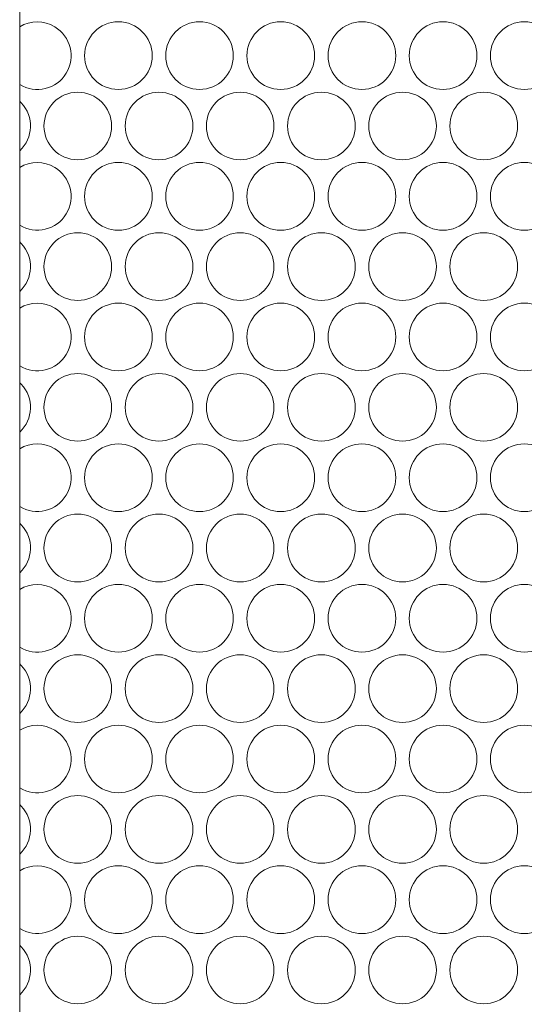
# Model space of a CAD drawing. Units: inches. Extents: x -42 to 250, y 46 to 251.
# Drawn here: x 78 to 81, y 206 to 211 of the extents above; entities that cross this region are included whole.
import ezdxf

# ---------------------------------------------------------------- set-up
doc = ezdxf.new("R2010")
doc.units = ezdxf.units.IN
doc.header["$MEASUREMENT"] = 0
doc.layers.add('図面枠', color=7, linetype='Continuous')

msp = doc.modelspace()

# ---------------------------------------------------------------- linework, layer by layer
at = {"layer": '図面枠', "color": 179, "lineweight": 5, "true_color": 0x221814}
msp.add_lwpolyline([(78.2516, 233.5868), (78.2516, 189.1133)], dxfattribs=at)
for points, knots in [([(78.2516, 210.3103), (78.3253, 210.2652), (78.4219, 210.2891), (78.4664, 210.3629), (78.5108, 210.4368), (78.4875, 210.5327), (78.4136, 210.5772), (78.3639, 210.6075), (78.3015, 210.6075), (78.2516, 210.5772)], [0, 0, 0, 0, 1, 1, 1, 2, 2, 2, 3, 3, 3, 3]), ([(78.8639, 210.4437), (78.8639, 210.53), (78.794, 210.6004), (78.7077, 210.6004), (78.6216, 210.6004), (78.5514, 210.53), (78.5514, 210.4437), (78.5514, 210.3575), (78.6216, 210.2876), (78.7077, 210.2876), (78.794, 210.2876), (78.8639, 210.3575), (78.8639, 210.4437)], [0, 0, 0, 0, 1, 1, 1, 2, 2, 2, 3, 3, 3, 4, 4, 4, 4]), ([(79.2387, 210.4437), (79.2387, 210.53), (79.1688, 210.6004), (79.0825, 210.6004), (78.9962, 210.6004), (78.9263, 210.53), (78.9263, 210.4437), (78.9263, 210.3575), (78.9962, 210.2876), (79.0825, 210.2876), (79.1688, 210.2876), (79.2387, 210.3575), (79.2387, 210.4437)], [0, 0, 0, 0, 1, 1, 1, 2, 2, 2, 3, 3, 3, 4, 4, 4, 4]), ([(79.6141, 210.4437), (79.6141, 210.53), (79.5442, 210.6004), (79.4573, 210.6004), (79.3717, 210.6004), (79.3016, 210.53), (79.3016, 210.4437), (79.3016, 210.3575), (79.3717, 210.2876), (79.4573, 210.2876), (79.5442, 210.2876), (79.6141, 210.3575), (79.6141, 210.4437)], [0, 0, 0, 0, 1, 1, 1, 2, 2, 2, 3, 3, 3, 4, 4, 4, 4]), ([(79.9889, 210.4437), (79.9889, 210.53), (79.919, 210.6004), (79.8327, 210.6004), (79.7464, 210.6004), (79.6764, 210.53), (79.6764, 210.4437), (79.6764, 210.3575), (79.7464, 210.2876), (79.8327, 210.2876), (79.919, 210.2876), (79.9889, 210.3575), (79.9889, 210.4437)], [0, 0, 0, 0, 1, 1, 1, 2, 2, 2, 3, 3, 3, 4, 4, 4, 4]), ([(80.3643, 210.4437), (80.3643, 210.53), (80.2943, 210.6004), (80.2075, 210.6004), (80.1212, 210.6004), (80.0518, 210.53), (80.0518, 210.4437), (80.0518, 210.3575), (80.1212, 210.2876), (80.2075, 210.2876), (80.2943, 210.2876), (80.3643, 210.3575), (80.3643, 210.4437)], [0, 0, 0, 0, 1, 1, 1, 2, 2, 2, 3, 3, 3, 4, 4, 4, 4]), ([(80.7391, 210.4437), (80.7391, 210.53), (80.6692, 210.6004), (80.5829, 210.6004), (80.4967, 210.6004), (80.4266, 210.53), (80.4266, 210.4437), (80.4266, 210.3575), (80.4967, 210.2876), (80.5829, 210.2876), (80.6692, 210.2876), (80.7391, 210.3575), (80.7391, 210.4437)], [0, 0, 0, 0, 1, 1, 1, 2, 2, 2, 3, 3, 3, 4, 4, 4, 4]), ([(78.6763, 210.1188), (78.6763, 210.2051), (78.6062, 210.275), (78.5201, 210.275), (78.4338, 210.275), (78.3639, 210.2051), (78.3639, 210.1188), (78.3639, 210.0327), (78.4338, 209.9631), (78.5201, 209.9631), (78.6062, 209.9631), (78.6763, 210.0327), (78.6763, 210.1188)], [0, 0, 0, 0, 1, 1, 1, 2, 2, 2, 3, 3, 3, 4, 4, 4, 4]), ([(79.0517, 210.1188), (79.0517, 210.2051), (78.9811, 210.275), (78.8949, 210.275), (78.8086, 210.275), (78.7392, 210.2051), (78.7392, 210.1188), (78.7392, 210.0327), (78.8086, 209.9631), (78.8949, 209.9631), (78.9811, 209.9631), (79.0517, 210.0327), (79.0517, 210.1188)], [0, 0, 0, 0, 1, 1, 1, 2, 2, 2, 3, 3, 3, 4, 4, 4, 4]), ([(79.4265, 210.1188), (79.4265, 210.2051), (79.3564, 210.275), (79.2703, 210.275), (79.184, 210.275), (79.114, 210.2051), (79.114, 210.1188), (79.114, 210.0327), (79.184, 209.9631), (79.2703, 209.9631), (79.3564, 209.9631), (79.4265, 210.0327), (79.4265, 210.1188)], [0, 0, 0, 0, 1, 1, 1, 2, 2, 2, 3, 3, 3, 4, 4, 4, 4]), ([(79.8018, 210.1188), (79.8018, 210.2051), (79.7312, 210.275), (79.6451, 210.275), (79.5588, 210.275), (79.4894, 210.2051), (79.4894, 210.1188), (79.4894, 210.0327), (79.5588, 209.9631), (79.6451, 209.9631), (79.7312, 209.9631), (79.8018, 210.0327), (79.8018, 210.1188)], [0, 0, 0, 0, 1, 1, 1, 2, 2, 2, 3, 3, 3, 4, 4, 4, 4]), ([(80.1767, 210.1188), (80.1767, 210.2051), (80.1066, 210.275), (80.0204, 210.275), (79.9341, 210.275), (79.8642, 210.2051), (79.8642, 210.1188), (79.8642, 210.0327), (79.9341, 209.9631), (80.0204, 209.9631), (80.1066, 209.9631), (80.1767, 210.0327), (80.1767, 210.1188)], [0, 0, 0, 0, 1, 1, 1, 2, 2, 2, 3, 3, 3, 4, 4, 4, 4]), ([(80.552, 210.1188), (80.552, 210.2051), (80.4814, 210.275), (80.3953, 210.275), (80.309, 210.275), (80.2395, 210.2051), (80.2395, 210.1188), (80.2395, 210.0327), (80.309, 209.9631), (80.3953, 209.9631), (80.4814, 209.9631), (80.552, 210.0327), (80.552, 210.1188)], [0, 0, 0, 0, 1, 1, 1, 2, 2, 2, 3, 3, 3, 4, 4, 4, 4]), ([(78.2516, 210.0049), (78.3149, 210.0635), (78.3182, 210.1627), (78.2591, 210.2256), (78.2569, 210.2283), (78.2543, 210.2311), (78.2516, 210.2333)], [0, 0, 0, 0, 1, 1, 1, 2, 2, 2, 2]), ([(78.2516, 209.6604), (78.3253, 209.616), (78.4219, 209.6392), (78.4664, 209.7131), (78.5108, 209.7874), (78.4875, 209.8835), (78.4136, 209.9279), (78.3639, 209.9577), (78.3015, 209.9577), (78.2516, 209.9279)], [0, 0, 0, 0, 1, 1, 1, 2, 2, 2, 3, 3, 3, 3]), ([(78.8639, 209.7939), (78.8639, 209.8807), (78.794, 209.9507), (78.7077, 209.9507), (78.6216, 209.9507), (78.5514, 209.8807), (78.5514, 209.7939), (78.5514, 209.7076), (78.6216, 209.6377), (78.7077, 209.6377), (78.794, 209.6377), (78.8639, 209.7076), (78.8639, 209.7939)], [0, 0, 0, 0, 1, 1, 1, 2, 2, 2, 3, 3, 3, 4, 4, 4, 4]), ([(79.2387, 209.7939), (79.2387, 209.8807), (79.1688, 209.9507), (79.0825, 209.9507), (78.9962, 209.9507), (78.9263, 209.8807), (78.9263, 209.7939), (78.9263, 209.7076), (78.9962, 209.6377), (79.0825, 209.6377), (79.1688, 209.6377), (79.2387, 209.7076), (79.2387, 209.7939)], [0, 0, 0, 0, 1, 1, 1, 2, 2, 2, 3, 3, 3, 4, 4, 4, 4]), ([(79.6141, 209.7939), (79.6141, 209.8807), (79.5442, 209.9507), (79.4573, 209.9507), (79.3717, 209.9507), (79.3016, 209.8807), (79.3016, 209.7939), (79.3016, 209.7076), (79.3717, 209.6377), (79.4573, 209.6377), (79.5442, 209.6377), (79.6141, 209.7076), (79.6141, 209.7939)], [0, 0, 0, 0, 1, 1, 1, 2, 2, 2, 3, 3, 3, 4, 4, 4, 4]), ([(79.9889, 209.7939), (79.9889, 209.8807), (79.919, 209.9507), (79.8327, 209.9507), (79.7464, 209.9507), (79.6764, 209.8807), (79.6764, 209.7939), (79.6764, 209.7076), (79.7464, 209.6377), (79.8327, 209.6377), (79.919, 209.6377), (79.9889, 209.7076), (79.9889, 209.7939)], [0, 0, 0, 0, 1, 1, 1, 2, 2, 2, 3, 3, 3, 4, 4, 4, 4]), ([(80.3643, 209.7939), (80.3643, 209.8807), (80.2943, 209.9507), (80.2075, 209.9507), (80.1212, 209.9507), (80.0518, 209.8807), (80.0518, 209.7939), (80.0518, 209.7076), (80.1212, 209.6377), (80.2075, 209.6377), (80.2943, 209.6377), (80.3643, 209.7076), (80.3643, 209.7939)], [0, 0, 0, 0, 1, 1, 1, 2, 2, 2, 3, 3, 3, 4, 4, 4, 4]), ([(80.7391, 209.7939), (80.7391, 209.8807), (80.6692, 209.9507), (80.5829, 209.9507), (80.4967, 209.9507), (80.4266, 209.8807), (80.4266, 209.7939), (80.4266, 209.7076), (80.4967, 209.6377), (80.5829, 209.6377), (80.6692, 209.6377), (80.7391, 209.7076), (80.7391, 209.7939)], [0, 0, 0, 0, 1, 1, 1, 2, 2, 2, 3, 3, 3, 4, 4, 4, 4]), ([(78.6763, 209.4696), (78.6763, 209.5559), (78.6062, 209.6258), (78.5201, 209.6258), (78.4338, 209.6258), (78.3639, 209.5559), (78.3639, 209.4696), (78.3639, 209.3833), (78.4338, 209.3133), (78.5201, 209.3133), (78.6062, 209.3133), (78.6763, 209.3833), (78.6763, 209.4696)], [0, 0, 0, 0, 1, 1, 1, 2, 2, 2, 3, 3, 3, 4, 4, 4, 4]), ([(79.0517, 209.4696), (79.0517, 209.5559), (78.9811, 209.6258), (78.8949, 209.6258), (78.8086, 209.6258), (78.7392, 209.5559), (78.7392, 209.4696), (78.7392, 209.3833), (78.8086, 209.3133), (78.8949, 209.3133), (78.9811, 209.3133), (79.0517, 209.3833), (79.0517, 209.4696)], [0, 0, 0, 0, 1, 1, 1, 2, 2, 2, 3, 3, 3, 4, 4, 4, 4]), ([(79.4265, 209.4696), (79.4265, 209.5559), (79.3564, 209.6258), (79.2703, 209.6258), (79.184, 209.6258), (79.114, 209.5559), (79.114, 209.4696), (79.114, 209.3833), (79.184, 209.3133), (79.2703, 209.3133), (79.3564, 209.3133), (79.4265, 209.3833), (79.4265, 209.4696)], [0, 0, 0, 0, 1, 1, 1, 2, 2, 2, 3, 3, 3, 4, 4, 4, 4]), ([(79.8018, 209.4696), (79.8018, 209.5559), (79.7312, 209.6258), (79.6451, 209.6258), (79.5588, 209.6258), (79.4894, 209.5559), (79.4894, 209.4696), (79.4894, 209.3833), (79.5588, 209.3133), (79.6451, 209.3133), (79.7312, 209.3133), (79.8018, 209.3833), (79.8018, 209.4696)], [0, 0, 0, 0, 1, 1, 1, 2, 2, 2, 3, 3, 3, 4, 4, 4, 4]), ([(80.1767, 209.4696), (80.1767, 209.5559), (80.1066, 209.6258), (80.0204, 209.6258), (79.9341, 209.6258), (79.8642, 209.5559), (79.8642, 209.4696), (79.8642, 209.3833), (79.9341, 209.3133), (80.0204, 209.3133), (80.1066, 209.3133), (80.1767, 209.3833), (80.1767, 209.4696)], [0, 0, 0, 0, 1, 1, 1, 2, 2, 2, 3, 3, 3, 4, 4, 4, 4]), ([(80.552, 209.4696), (80.552, 209.5559), (80.4814, 209.6258), (80.3953, 209.6258), (80.309, 209.6258), (80.2395, 209.5559), (80.2395, 209.4696), (80.2395, 209.3833), (80.309, 209.3133), (80.3953, 209.3133), (80.4814, 209.3133), (80.552, 209.3833), (80.552, 209.4696)], [0, 0, 0, 0, 1, 1, 1, 2, 2, 2, 3, 3, 3, 4, 4, 4, 4]), ([(78.2516, 209.355), (78.3149, 209.4136), (78.3182, 209.513), (78.2591, 209.5758), (78.2569, 209.5786), (78.2543, 209.5814), (78.2516, 209.5834)], [0, 0, 0, 0, 1, 1, 1, 2, 2, 2, 2]), ([(78.2516, 209.0112), (78.3253, 208.9662), (78.4219, 208.99), (78.4664, 209.0637), (78.5108, 209.1376), (78.4875, 209.2336), (78.4136, 209.2785), (78.3639, 209.3085), (78.3015, 209.3085), (78.2516, 209.2785)], [0, 0, 0, 0, 1, 1, 1, 2, 2, 2, 3, 3, 3, 3]), ([(78.8639, 209.1447), (78.8639, 209.2308), (78.794, 209.3009), (78.7077, 209.3009), (78.6216, 209.3009), (78.5514, 209.2308), (78.5514, 209.1447), (78.5514, 209.0584), (78.6216, 208.9884), (78.7077, 208.9884), (78.794, 208.9884), (78.8639, 209.0584), (78.8639, 209.1447)], [0, 0, 0, 0, 1, 1, 1, 2, 2, 2, 3, 3, 3, 4, 4, 4, 4]), ([(79.2387, 209.1447), (79.2387, 209.2308), (79.1688, 209.3009), (79.0825, 209.3009), (78.9962, 209.3009), (78.9263, 209.2308), (78.9263, 209.1447), (78.9263, 209.0584), (78.9962, 208.9884), (79.0825, 208.9884), (79.1688, 208.9884), (79.2387, 209.0584), (79.2387, 209.1447)], [0, 0, 0, 0, 1, 1, 1, 2, 2, 2, 3, 3, 3, 4, 4, 4, 4]), ([(79.6141, 209.1447), (79.6141, 209.2308), (79.5442, 209.3009), (79.4573, 209.3009), (79.3717, 209.3009), (79.3016, 209.2308), (79.3016, 209.1447), (79.3016, 209.0584), (79.3717, 208.9884), (79.4573, 208.9884), (79.5442, 208.9884), (79.6141, 209.0584), (79.6141, 209.1447)], [0, 0, 0, 0, 1, 1, 1, 2, 2, 2, 3, 3, 3, 4, 4, 4, 4]), ([(79.9889, 209.1447), (79.9889, 209.2308), (79.919, 209.3009), (79.8327, 209.3009), (79.7464, 209.3009), (79.6764, 209.2308), (79.6764, 209.1447), (79.6764, 209.0584), (79.7464, 208.9884), (79.8327, 208.9884), (79.919, 208.9884), (79.9889, 209.0584), (79.9889, 209.1447)], [0, 0, 0, 0, 1, 1, 1, 2, 2, 2, 3, 3, 3, 4, 4, 4, 4]), ([(80.3643, 209.1447), (80.3643, 209.2308), (80.2943, 209.3009), (80.2075, 209.3009), (80.1212, 209.3009), (80.0518, 209.2308), (80.0518, 209.1447), (80.0518, 209.0584), (80.1212, 208.9884), (80.2075, 208.9884), (80.2943, 208.9884), (80.3643, 209.0584), (80.3643, 209.1447)], [0, 0, 0, 0, 1, 1, 1, 2, 2, 2, 3, 3, 3, 4, 4, 4, 4]), ([(80.7391, 209.1447), (80.7391, 209.2308), (80.6692, 209.3009), (80.5829, 209.3009), (80.4967, 209.3009), (80.4266, 209.2308), (80.4266, 209.1447), (80.4266, 209.0584), (80.4967, 208.9884), (80.5829, 208.9884), (80.6692, 208.9884), (80.7391, 209.0584), (80.7391, 209.1447)], [0, 0, 0, 0, 1, 1, 1, 2, 2, 2, 3, 3, 3, 4, 4, 4, 4]), ([(78.6763, 208.8196), (78.6763, 208.9059), (78.6062, 208.9759), (78.5201, 208.9759), (78.4338, 208.9759), (78.3639, 208.9059), (78.3639, 208.8196), (78.3639, 208.7335), (78.4338, 208.6636), (78.5201, 208.6636), (78.6062, 208.6636), (78.6763, 208.7335), (78.6763, 208.8196)], [0, 0, 0, 0, 1, 1, 1, 2, 2, 2, 3, 3, 3, 4, 4, 4, 4]), ([(79.0517, 208.8196), (79.0517, 208.9059), (78.9811, 208.9759), (78.8949, 208.9759), (78.8086, 208.9759), (78.7392, 208.9059), (78.7392, 208.8196), (78.7392, 208.7335), (78.8086, 208.6636), (78.8949, 208.6636), (78.9811, 208.6636), (79.0517, 208.7335), (79.0517, 208.8196)], [0, 0, 0, 0, 1, 1, 1, 2, 2, 2, 3, 3, 3, 4, 4, 4, 4]), ([(79.4265, 208.8196), (79.4265, 208.9059), (79.3564, 208.9759), (79.2703, 208.9759), (79.184, 208.9759), (79.114, 208.9059), (79.114, 208.8196), (79.114, 208.7335), (79.184, 208.6636), (79.2703, 208.6636), (79.3564, 208.6636), (79.4265, 208.7335), (79.4265, 208.8196)], [0, 0, 0, 0, 1, 1, 1, 2, 2, 2, 3, 3, 3, 4, 4, 4, 4]), ([(79.8018, 208.8196), (79.8018, 208.9059), (79.7312, 208.9759), (79.6451, 208.9759), (79.5588, 208.9759), (79.4894, 208.9059), (79.4894, 208.8196), (79.4894, 208.7335), (79.5588, 208.6636), (79.6451, 208.6636), (79.7312, 208.6636), (79.8018, 208.7335), (79.8018, 208.8196)], [0, 0, 0, 0, 1, 1, 1, 2, 2, 2, 3, 3, 3, 4, 4, 4, 4]), ([(80.1767, 208.8196), (80.1767, 208.9059), (80.1066, 208.9759), (80.0204, 208.9759), (79.9341, 208.9759), (79.8642, 208.9059), (79.8642, 208.8196), (79.8642, 208.7335), (79.9341, 208.6636), (80.0204, 208.6636), (80.1066, 208.6636), (80.1767, 208.7335), (80.1767, 208.8196)], [0, 0, 0, 0, 1, 1, 1, 2, 2, 2, 3, 3, 3, 4, 4, 4, 4]), ([(80.552, 208.8196), (80.552, 208.9059), (80.4814, 208.9759), (80.3953, 208.9759), (80.309, 208.9759), (80.2395, 208.9059), (80.2395, 208.8196), (80.2395, 208.7335), (80.309, 208.6636), (80.3953, 208.6636), (80.4814, 208.6636), (80.552, 208.7335), (80.552, 208.8196)], [0, 0, 0, 0, 1, 1, 1, 2, 2, 2, 3, 3, 3, 4, 4, 4, 4]), ([(78.2516, 208.7058), (78.3149, 208.7643), (78.3182, 208.863), (78.2591, 208.9266), (78.2569, 208.9292), (78.2543, 208.9314), (78.2516, 208.9337)], [0, 0, 0, 0, 1, 1, 1, 2, 2, 2, 2]), ([(78.2516, 208.3614), (78.3253, 208.3163), (78.4219, 208.3403), (78.4664, 208.4145), (78.5108, 208.4877), (78.4875, 208.5838), (78.4136, 208.6288), (78.3639, 208.6586), (78.3015, 208.6586), (78.2516, 208.6288)], [0, 0, 0, 0, 1, 1, 1, 2, 2, 2, 3, 3, 3, 3]), ([(78.8639, 208.4948), (78.8639, 208.5811), (78.794, 208.651), (78.7077, 208.651), (78.6216, 208.651), (78.5514, 208.5811), (78.5514, 208.4948), (78.5514, 208.4086), (78.6216, 208.3385), (78.7077, 208.3385), (78.794, 208.3385), (78.8639, 208.4086), (78.8639, 208.4948)], [0, 0, 0, 0, 1, 1, 1, 2, 2, 2, 3, 3, 3, 4, 4, 4, 4]), ([(79.2387, 208.4948), (79.2387, 208.5811), (79.1688, 208.651), (79.0825, 208.651), (78.9962, 208.651), (78.9263, 208.5811), (78.9263, 208.4948), (78.9263, 208.4086), (78.9962, 208.3385), (79.0825, 208.3385), (79.1688, 208.3385), (79.2387, 208.4086), (79.2387, 208.4948)], [0, 0, 0, 0, 1, 1, 1, 2, 2, 2, 3, 3, 3, 4, 4, 4, 4]), ([(79.6141, 208.4948), (79.6141, 208.5811), (79.5442, 208.651), (79.4573, 208.651), (79.3717, 208.651), (79.3016, 208.5811), (79.3016, 208.4948), (79.3016, 208.4086), (79.3717, 208.3385), (79.4573, 208.3385), (79.5442, 208.3385), (79.6141, 208.4086), (79.6141, 208.4948)], [0, 0, 0, 0, 1, 1, 1, 2, 2, 2, 3, 3, 3, 4, 4, 4, 4]), ([(79.9889, 208.4948), (79.9889, 208.5811), (79.919, 208.651), (79.8327, 208.651), (79.7464, 208.651), (79.6764, 208.5811), (79.6764, 208.4948), (79.6764, 208.4086), (79.7464, 208.3385), (79.8327, 208.3385), (79.919, 208.3385), (79.9889, 208.4086), (79.9889, 208.4948)], [0, 0, 0, 0, 1, 1, 1, 2, 2, 2, 3, 3, 3, 4, 4, 4, 4]), ([(80.3643, 208.4948), (80.3643, 208.5811), (80.2943, 208.651), (80.2075, 208.651), (80.1212, 208.651), (80.0518, 208.5811), (80.0518, 208.4948), (80.0518, 208.4086), (80.1212, 208.3385), (80.2075, 208.3385), (80.2943, 208.3385), (80.3643, 208.4086), (80.3643, 208.4948)], [0, 0, 0, 0, 1, 1, 1, 2, 2, 2, 3, 3, 3, 4, 4, 4, 4]), ([(80.7391, 208.4948), (80.7391, 208.5811), (80.6692, 208.651), (80.5829, 208.651), (80.4967, 208.651), (80.4266, 208.5811), (80.4266, 208.4948), (80.4266, 208.4086), (80.4967, 208.3385), (80.5829, 208.3385), (80.6692, 208.3385), (80.7391, 208.4086), (80.7391, 208.4948)], [0, 0, 0, 0, 1, 1, 1, 2, 2, 2, 3, 3, 3, 4, 4, 4, 4]), ([(78.6763, 208.1699), (78.6763, 208.2562), (78.6062, 208.3266), (78.5201, 208.3266), (78.4338, 208.3266), (78.3639, 208.2562), (78.3639, 208.1699), (78.3639, 208.0836), (78.4338, 208.0137), (78.5201, 208.0137), (78.6062, 208.0137), (78.6763, 208.0836), (78.6763, 208.1699)], [0, 0, 0, 0, 1, 1, 1, 2, 2, 2, 3, 3, 3, 4, 4, 4, 4]), ([(79.0517, 208.1699), (79.0517, 208.2562), (78.9811, 208.3266), (78.8949, 208.3266), (78.8086, 208.3266), (78.7392, 208.2562), (78.7392, 208.1699), (78.7392, 208.0836), (78.8086, 208.0137), (78.8949, 208.0137), (78.9811, 208.0137), (79.0517, 208.0836), (79.0517, 208.1699)], [0, 0, 0, 0, 1, 1, 1, 2, 2, 2, 3, 3, 3, 4, 4, 4, 4]), ([(79.4265, 208.1699), (79.4265, 208.2562), (79.3564, 208.3266), (79.2703, 208.3266), (79.184, 208.3266), (79.114, 208.2562), (79.114, 208.1699), (79.114, 208.0836), (79.184, 208.0137), (79.2703, 208.0137), (79.3564, 208.0137), (79.4265, 208.0836), (79.4265, 208.1699)], [0, 0, 0, 0, 1, 1, 1, 2, 2, 2, 3, 3, 3, 4, 4, 4, 4]), ([(79.8018, 208.1699), (79.8018, 208.2562), (79.7312, 208.3266), (79.6451, 208.3266), (79.5588, 208.3266), (79.4894, 208.2562), (79.4894, 208.1699), (79.4894, 208.0836), (79.5588, 208.0137), (79.6451, 208.0137), (79.7312, 208.0137), (79.8018, 208.0836), (79.8018, 208.1699)], [0, 0, 0, 0, 1, 1, 1, 2, 2, 2, 3, 3, 3, 4, 4, 4, 4]), ([(80.1767, 208.1699), (80.1767, 208.2562), (80.1066, 208.3266), (80.0204, 208.3266), (79.9341, 208.3266), (79.8642, 208.2562), (79.8642, 208.1699), (79.8642, 208.0836), (79.9341, 208.0137), (80.0204, 208.0137), (80.1066, 208.0137), (80.1767, 208.0836), (80.1767, 208.1699)], [0, 0, 0, 0, 1, 1, 1, 2, 2, 2, 3, 3, 3, 4, 4, 4, 4]), ([(80.552, 208.1699), (80.552, 208.2562), (80.4814, 208.3266), (80.3953, 208.3266), (80.309, 208.3266), (80.2395, 208.2562), (80.2395, 208.1699), (80.2395, 208.0836), (80.309, 208.0137), (80.3953, 208.0137), (80.4814, 208.0137), (80.552, 208.0836), (80.552, 208.1699)], [0, 0, 0, 0, 1, 1, 1, 2, 2, 2, 3, 3, 3, 4, 4, 4, 4]), ([(78.2516, 208.056), (78.3149, 208.1151), (78.3182, 208.2138), (78.2591, 208.2767), (78.2569, 208.2794), (78.2543, 208.2817), (78.2516, 208.2843)], [0, 0, 0, 0, 1, 1, 1, 2, 2, 2, 2]), ([(78.2516, 207.7115), (78.3253, 207.6666), (78.4219, 207.6903), (78.4664, 207.7648), (78.5108, 207.838), (78.4875, 207.9339), (78.4136, 207.979), (78.3639, 208.0088), (78.3015, 208.0088), (78.2516, 207.979)], [0, 0, 0, 0, 1, 1, 1, 2, 2, 2, 3, 3, 3, 3]), ([(78.8639, 207.845), (78.8639, 207.9318), (78.794, 208.0018), (78.7077, 208.0018), (78.6216, 208.0018), (78.5514, 207.9318), (78.5514, 207.845), (78.5514, 207.7587), (78.6216, 207.6893), (78.7077, 207.6893), (78.794, 207.6893), (78.8639, 207.7587), (78.8639, 207.845)], [0, 0, 0, 0, 1, 1, 1, 2, 2, 2, 3, 3, 3, 4, 4, 4, 4]), ([(79.2387, 207.845), (79.2387, 207.9318), (79.1688, 208.0018), (79.0825, 208.0018), (78.9962, 208.0018), (78.9263, 207.9318), (78.9263, 207.845), (78.9263, 207.7587), (78.9962, 207.6893), (79.0825, 207.6893), (79.1688, 207.6893), (79.2387, 207.7587), (79.2387, 207.845)], [0, 0, 0, 0, 1, 1, 1, 2, 2, 2, 3, 3, 3, 4, 4, 4, 4]), ([(79.6141, 207.845), (79.6141, 207.9318), (79.5442, 208.0018), (79.4573, 208.0018), (79.3717, 208.0018), (79.3016, 207.9318), (79.3016, 207.845), (79.3016, 207.7587), (79.3717, 207.6893), (79.4573, 207.6893), (79.5442, 207.6893), (79.6141, 207.7587), (79.6141, 207.845)], [0, 0, 0, 0, 1, 1, 1, 2, 2, 2, 3, 3, 3, 4, 4, 4, 4]), ([(79.9889, 207.845), (79.9889, 207.9318), (79.919, 208.0018), (79.8327, 208.0018), (79.7464, 208.0018), (79.6764, 207.9318), (79.6764, 207.845), (79.6764, 207.7587), (79.7464, 207.6893), (79.8327, 207.6893), (79.919, 207.6893), (79.9889, 207.7587), (79.9889, 207.845)], [0, 0, 0, 0, 1, 1, 1, 2, 2, 2, 3, 3, 3, 4, 4, 4, 4]), ([(80.3643, 207.845), (80.3643, 207.9318), (80.2943, 208.0018), (80.2075, 208.0018), (80.1212, 208.0018), (80.0518, 207.9318), (80.0518, 207.845), (80.0518, 207.7587), (80.1212, 207.6893), (80.2075, 207.6893), (80.2943, 207.6893), (80.3643, 207.7587), (80.3643, 207.845)], [0, 0, 0, 0, 1, 1, 1, 2, 2, 2, 3, 3, 3, 4, 4, 4, 4]), ([(80.7391, 207.845), (80.7391, 207.9318), (80.6692, 208.0018), (80.5829, 208.0018), (80.4967, 208.0018), (80.4266, 207.9318), (80.4266, 207.845), (80.4266, 207.7587), (80.4967, 207.6893), (80.5829, 207.6893), (80.6692, 207.6893), (80.7391, 207.7587), (80.7391, 207.845)], [0, 0, 0, 0, 1, 1, 1, 2, 2, 2, 3, 3, 3, 4, 4, 4, 4]), ([(78.6763, 207.5207), (78.6763, 207.6068), (78.6062, 207.6769), (78.5201, 207.6769), (78.4338, 207.6769), (78.3639, 207.6068), (78.3639, 207.5207), (78.3639, 207.4339), (78.4338, 207.3644), (78.5201, 207.3644), (78.6062, 207.3644), (78.6763, 207.4339), (78.6763, 207.5207)], [0, 0, 0, 0, 1, 1, 1, 2, 2, 2, 3, 3, 3, 4, 4, 4, 4]), ([(79.0517, 207.5207), (79.0517, 207.6068), (78.9811, 207.6769), (78.8949, 207.6769), (78.8086, 207.6769), (78.7392, 207.6068), (78.7392, 207.5207), (78.7392, 207.4339), (78.8086, 207.3644), (78.8949, 207.3644), (78.9811, 207.3644), (79.0517, 207.4339), (79.0517, 207.5207)], [0, 0, 0, 0, 1, 1, 1, 2, 2, 2, 3, 3, 3, 4, 4, 4, 4]), ([(79.4265, 207.5207), (79.4265, 207.6068), (79.3564, 207.6769), (79.2703, 207.6769), (79.184, 207.6769), (79.114, 207.6068), (79.114, 207.5207), (79.114, 207.4339), (79.184, 207.3644), (79.2703, 207.3644), (79.3564, 207.3644), (79.4265, 207.4339), (79.4265, 207.5207)], [0, 0, 0, 0, 1, 1, 1, 2, 2, 2, 3, 3, 3, 4, 4, 4, 4]), ([(79.8018, 207.5207), (79.8018, 207.6068), (79.7312, 207.6769), (79.6451, 207.6769), (79.5588, 207.6769), (79.4894, 207.6068), (79.4894, 207.5207), (79.4894, 207.4339), (79.5588, 207.3644), (79.6451, 207.3644), (79.7312, 207.3644), (79.8018, 207.4339), (79.8018, 207.5207)], [0, 0, 0, 0, 1, 1, 1, 2, 2, 2, 3, 3, 3, 4, 4, 4, 4]), ([(80.1767, 207.5207), (80.1767, 207.6068), (80.1066, 207.6769), (80.0204, 207.6769), (79.9341, 207.6769), (79.8642, 207.6068), (79.8642, 207.5207), (79.8642, 207.4339), (79.9341, 207.3644), (80.0204, 207.3644), (80.1066, 207.3644), (80.1767, 207.4339), (80.1767, 207.5207)], [0, 0, 0, 0, 1, 1, 1, 2, 2, 2, 3, 3, 3, 4, 4, 4, 4]), ([(80.552, 207.5207), (80.552, 207.6068), (80.4814, 207.6769), (80.3953, 207.6769), (80.309, 207.6769), (80.2395, 207.6068), (80.2395, 207.5207), (80.2395, 207.4339), (80.309, 207.3644), (80.3953, 207.3644), (80.4814, 207.3644), (80.552, 207.4339), (80.552, 207.5207)], [0, 0, 0, 0, 1, 1, 1, 2, 2, 2, 3, 3, 3, 4, 4, 4, 4]), ([(78.2516, 207.4061), (78.3149, 207.4652), (78.3182, 207.5639), (78.2591, 207.6275), (78.2569, 207.6297), (78.2543, 207.6323), (78.2516, 207.6345)], [0, 0, 0, 0, 1, 1, 1, 2, 2, 2, 2]), ([(78.2516, 207.0623), (78.3253, 207.0172), (78.4219, 207.0411), (78.4664, 207.1148), (78.5108, 207.1886), (78.4875, 207.2847), (78.4136, 207.3291), (78.3639, 207.3589), (78.3015, 207.3589), (78.2516, 207.3291)], [0, 0, 0, 0, 1, 1, 1, 2, 2, 2, 3, 3, 3, 3]), ([(78.8639, 207.1956), (78.8639, 207.2819), (78.794, 207.3519), (78.7077, 207.3519), (78.6216, 207.3519), (78.5514, 207.2819), (78.5514, 207.1956), (78.5514, 207.1095), (78.6216, 207.0396), (78.7077, 207.0396), (78.794, 207.0396), (78.8639, 207.1095), (78.8639, 207.1956)], [0, 0, 0, 0, 1, 1, 1, 2, 2, 2, 3, 3, 3, 4, 4, 4, 4]), ([(79.2387, 207.1956), (79.2387, 207.2819), (79.1688, 207.3519), (79.0825, 207.3519), (78.9962, 207.3519), (78.9263, 207.2819), (78.9263, 207.1956), (78.9263, 207.1095), (78.9962, 207.0396), (79.0825, 207.0396), (79.1688, 207.0396), (79.2387, 207.1095), (79.2387, 207.1956)], [0, 0, 0, 0, 1, 1, 1, 2, 2, 2, 3, 3, 3, 4, 4, 4, 4]), ([(79.6141, 207.1956), (79.6141, 207.2819), (79.5442, 207.3519), (79.4573, 207.3519), (79.3717, 207.3519), (79.3016, 207.2819), (79.3016, 207.1956), (79.3016, 207.1095), (79.3717, 207.0396), (79.4573, 207.0396), (79.5442, 207.0396), (79.6141, 207.1095), (79.6141, 207.1956)], [0, 0, 0, 0, 1, 1, 1, 2, 2, 2, 3, 3, 3, 4, 4, 4, 4]), ([(79.9889, 207.1956), (79.9889, 207.2819), (79.919, 207.3519), (79.8327, 207.3519), (79.7464, 207.3519), (79.6764, 207.2819), (79.6764, 207.1956), (79.6764, 207.1095), (79.7464, 207.0396), (79.8327, 207.0396), (79.919, 207.0396), (79.9889, 207.1095), (79.9889, 207.1956)], [0, 0, 0, 0, 1, 1, 1, 2, 2, 2, 3, 3, 3, 4, 4, 4, 4]), ([(80.3643, 207.1956), (80.3643, 207.2819), (80.2943, 207.3519), (80.2075, 207.3519), (80.1212, 207.3519), (80.0518, 207.2819), (80.0518, 207.1956), (80.0518, 207.1095), (80.1212, 207.0396), (80.2075, 207.0396), (80.2943, 207.0396), (80.3643, 207.1095), (80.3643, 207.1956)], [0, 0, 0, 0, 1, 1, 1, 2, 2, 2, 3, 3, 3, 4, 4, 4, 4]), ([(80.7391, 207.1956), (80.7391, 207.2819), (80.6692, 207.3519), (80.5829, 207.3519), (80.4967, 207.3519), (80.4266, 207.2819), (80.4266, 207.1956), (80.4266, 207.1095), (80.4967, 207.0396), (80.5829, 207.0396), (80.6692, 207.0396), (80.7391, 207.1095), (80.7391, 207.1956)], [0, 0, 0, 0, 1, 1, 1, 2, 2, 2, 3, 3, 3, 4, 4, 4, 4]), ([(78.2516, 206.7569), (78.3149, 206.8155), (78.3182, 206.9147), (78.2591, 206.9775), (78.2569, 206.9798), (78.2543, 206.9825), (78.2516, 206.9853)], [0, 0, 0, 0, 1, 1, 1, 2, 2, 2, 2]), ([(78.6763, 206.8707), (78.6763, 206.957), (78.6062, 207.027), (78.5201, 207.027), (78.4338, 207.027), (78.3639, 206.957), (78.3639, 206.8707), (78.3639, 206.7846), (78.4338, 206.7145), (78.5201, 206.7145), (78.6062, 206.7145), (78.6763, 206.7846), (78.6763, 206.8707)], [0, 0, 0, 0, 1, 1, 1, 2, 2, 2, 3, 3, 3, 4, 4, 4, 4]), ([(79.0517, 206.8707), (79.0517, 206.957), (78.9811, 207.027), (78.8949, 207.027), (78.8086, 207.027), (78.7392, 206.957), (78.7392, 206.8707), (78.7392, 206.7846), (78.8086, 206.7145), (78.8949, 206.7145), (78.9811, 206.7145), (79.0517, 206.7846), (79.0517, 206.8707)], [0, 0, 0, 0, 1, 1, 1, 2, 2, 2, 3, 3, 3, 4, 4, 4, 4]), ([(79.4265, 206.8707), (79.4265, 206.957), (79.3564, 207.027), (79.2703, 207.027), (79.184, 207.027), (79.114, 206.957), (79.114, 206.8707), (79.114, 206.7846), (79.184, 206.7145), (79.2703, 206.7145), (79.3564, 206.7145), (79.4265, 206.7846), (79.4265, 206.8707)], [0, 0, 0, 0, 1, 1, 1, 2, 2, 2, 3, 3, 3, 4, 4, 4, 4]), ([(79.8018, 206.8707), (79.8018, 206.957), (79.7312, 207.027), (79.6451, 207.027), (79.5588, 207.027), (79.4894, 206.957), (79.4894, 206.8707), (79.4894, 206.7846), (79.5588, 206.7145), (79.6451, 206.7145), (79.7312, 206.7145), (79.8018, 206.7846), (79.8018, 206.8707)], [0, 0, 0, 0, 1, 1, 1, 2, 2, 2, 3, 3, 3, 4, 4, 4, 4]), ([(80.1767, 206.8707), (80.1767, 206.957), (80.1066, 207.027), (80.0204, 207.027), (79.9341, 207.027), (79.8642, 206.957), (79.8642, 206.8707), (79.8642, 206.7846), (79.9341, 206.7145), (80.0204, 206.7145), (80.1066, 206.7145), (80.1767, 206.7846), (80.1767, 206.8707)], [0, 0, 0, 0, 1, 1, 1, 2, 2, 2, 3, 3, 3, 4, 4, 4, 4]), ([(80.552, 206.8707), (80.552, 206.957), (80.4814, 207.027), (80.3953, 207.027), (80.309, 207.027), (80.2395, 206.957), (80.2395, 206.8707), (80.2395, 206.7846), (80.309, 206.7145), (80.3953, 206.7145), (80.4814, 206.7145), (80.552, 206.7846), (80.552, 206.8707)], [0, 0, 0, 0, 1, 1, 1, 2, 2, 2, 3, 3, 3, 4, 4, 4, 4]), ([(78.2516, 206.4124), (78.3253, 206.3679), (78.4219, 206.3912), (78.4664, 206.4651), (78.5108, 206.5388), (78.4875, 206.6348), (78.4136, 206.6799), (78.3639, 206.7097), (78.3015, 206.7097), (78.2516, 206.6799)], [0, 0, 0, 0, 1, 1, 1, 2, 2, 2, 3, 3, 3, 3]), ([(78.8639, 206.5459), (78.8639, 206.6322), (78.794, 206.7026), (78.7077, 206.7026), (78.6216, 206.7026), (78.5514, 206.6322), (78.5514, 206.5459), (78.5514, 206.4596), (78.6216, 206.3896), (78.7077, 206.3896), (78.794, 206.3896), (78.8639, 206.4596), (78.8639, 206.5459)], [0, 0, 0, 0, 1, 1, 1, 2, 2, 2, 3, 3, 3, 4, 4, 4, 4]), ([(79.2387, 206.5459), (79.2387, 206.6322), (79.1688, 206.7026), (79.0825, 206.7026), (78.9962, 206.7026), (78.9263, 206.6322), (78.9263, 206.5459), (78.9263, 206.4596), (78.9962, 206.3896), (79.0825, 206.3896), (79.1688, 206.3896), (79.2387, 206.4596), (79.2387, 206.5459)], [0, 0, 0, 0, 1, 1, 1, 2, 2, 2, 3, 3, 3, 4, 4, 4, 4]), ([(79.6141, 206.5459), (79.6141, 206.6322), (79.5442, 206.7026), (79.4573, 206.7026), (79.3717, 206.7026), (79.3016, 206.6322), (79.3016, 206.5459), (79.3016, 206.4596), (79.3717, 206.3896), (79.4573, 206.3896), (79.5442, 206.3896), (79.6141, 206.4596), (79.6141, 206.5459)], [0, 0, 0, 0, 1, 1, 1, 2, 2, 2, 3, 3, 3, 4, 4, 4, 4]), ([(79.9889, 206.5459), (79.9889, 206.6322), (79.919, 206.7026), (79.8327, 206.7026), (79.7464, 206.7026), (79.6764, 206.6322), (79.6764, 206.5459), (79.6764, 206.4596), (79.7464, 206.3896), (79.8327, 206.3896), (79.919, 206.3896), (79.9889, 206.4596), (79.9889, 206.5459)], [0, 0, 0, 0, 1, 1, 1, 2, 2, 2, 3, 3, 3, 4, 4, 4, 4]), ([(80.3643, 206.5459), (80.3643, 206.6322), (80.2943, 206.7026), (80.2075, 206.7026), (80.1212, 206.7026), (80.0518, 206.6322), (80.0518, 206.5459), (80.0518, 206.4596), (80.1212, 206.3896), (80.2075, 206.3896), (80.2943, 206.3896), (80.3643, 206.4596), (80.3643, 206.5459)], [0, 0, 0, 0, 1, 1, 1, 2, 2, 2, 3, 3, 3, 4, 4, 4, 4]), ([(80.7391, 206.5459), (80.7391, 206.6322), (80.6692, 206.7026), (80.5829, 206.7026), (80.4967, 206.7026), (80.4266, 206.6322), (80.4266, 206.5459), (80.4266, 206.4596), (80.4967, 206.3896), (80.5829, 206.3896), (80.6692, 206.3896), (80.7391, 206.4596), (80.7391, 206.5459)], [0, 0, 0, 0, 1, 1, 1, 2, 2, 2, 3, 3, 3, 4, 4, 4, 4]), ([(78.6763, 206.221), (78.6763, 206.3071), (78.6062, 206.3772), (78.5201, 206.3772), (78.4338, 206.3772), (78.3639, 206.3071), (78.3639, 206.221), (78.3639, 206.1347), (78.4338, 206.0653), (78.5201, 206.0653), (78.6062, 206.0653), (78.6763, 206.1347), (78.6763, 206.221)], [0, 0, 0, 0, 1, 1, 1, 2, 2, 2, 3, 3, 3, 4, 4, 4, 4]), ([(79.0517, 206.221), (79.0517, 206.3071), (78.9811, 206.3772), (78.8949, 206.3772), (78.8086, 206.3772), (78.7392, 206.3071), (78.7392, 206.221), (78.7392, 206.1347), (78.8086, 206.0653), (78.8949, 206.0653), (78.9811, 206.0653), (79.0517, 206.1347), (79.0517, 206.221)], [0, 0, 0, 0, 1, 1, 1, 2, 2, 2, 3, 3, 3, 4, 4, 4, 4]), ([(79.4265, 206.221), (79.4265, 206.3071), (79.3564, 206.3772), (79.2703, 206.3772), (79.184, 206.3772), (79.114, 206.3071), (79.114, 206.221), (79.114, 206.1347), (79.184, 206.0653), (79.2703, 206.0653), (79.3564, 206.0653), (79.4265, 206.1347), (79.4265, 206.221)], [0, 0, 0, 0, 1, 1, 1, 2, 2, 2, 3, 3, 3, 4, 4, 4, 4]), ([(79.8018, 206.221), (79.8018, 206.3071), (79.7312, 206.3772), (79.6451, 206.3772), (79.5588, 206.3772), (79.4894, 206.3071), (79.4894, 206.221), (79.4894, 206.1347), (79.5588, 206.0653), (79.6451, 206.0653), (79.7312, 206.0653), (79.8018, 206.1347), (79.8018, 206.221)], [0, 0, 0, 0, 1, 1, 1, 2, 2, 2, 3, 3, 3, 4, 4, 4, 4]), ([(80.1767, 206.221), (80.1767, 206.3071), (80.1066, 206.3772), (80.0204, 206.3772), (79.9341, 206.3772), (79.8642, 206.3071), (79.8642, 206.221), (79.8642, 206.1347), (79.9341, 206.0653), (80.0204, 206.0653), (80.1066, 206.0653), (80.1767, 206.1347), (80.1767, 206.221)], [0, 0, 0, 0, 1, 1, 1, 2, 2, 2, 3, 3, 3, 4, 4, 4, 4]), ([(80.552, 206.221), (80.552, 206.3071), (80.4814, 206.3772), (80.3953, 206.3772), (80.309, 206.3772), (80.2395, 206.3071), (80.2395, 206.221), (80.2395, 206.1347), (80.309, 206.0653), (80.3953, 206.0653), (80.4814, 206.0653), (80.552, 206.1347), (80.552, 206.221)], [0, 0, 0, 0, 1, 1, 1, 2, 2, 2, 3, 3, 3, 4, 4, 4, 4]), ([(78.2516, 206.107), (78.3149, 206.1655), (78.3182, 206.2649), (78.2591, 206.3278), (78.2569, 206.3306), (78.2543, 206.3333), (78.2516, 206.3354)], [0, 0, 0, 0, 1, 1, 1, 2, 2, 2, 2])]:
    msp.add_open_spline(points, degree=3, knots=knots, dxfattribs=at)

doc.saveas('drawing.dxf')
